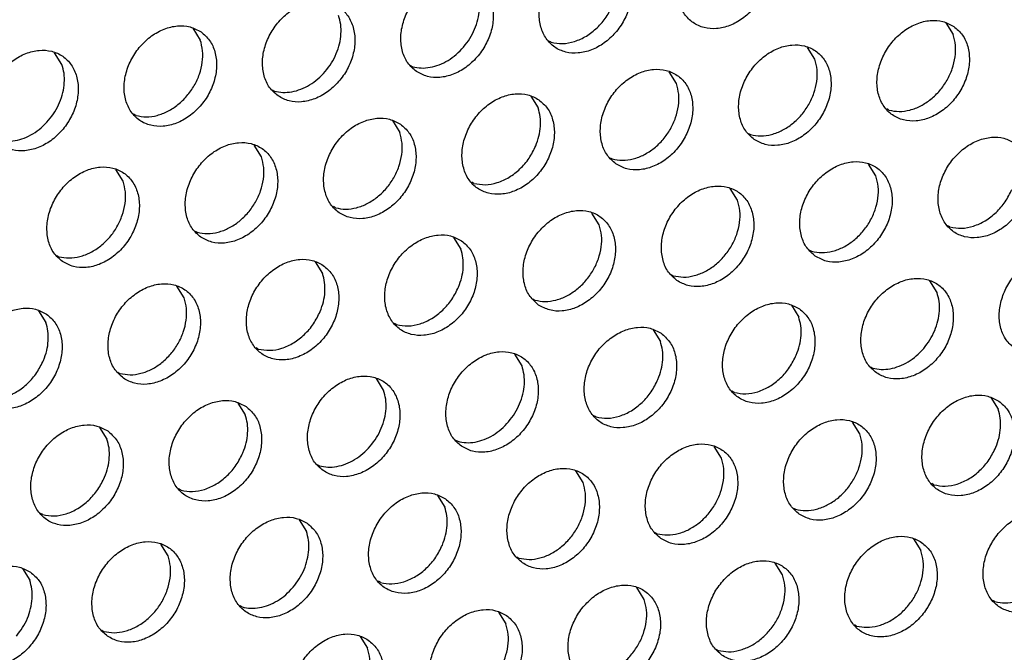
# Model space of a CAD drawing. Units: millimetres. Extents: x 28 to 622, y -25 to 395.
# Drawn here: x 524 to 532, y 78 to 83 of the extents above; entities that cross this region are included whole.
import ezdxf

# ---------------------------------------------------------------- set-up
doc = ezdxf.new("R2010")
doc.units = ezdxf.units.MM

# ---------------------------------------------------------------- blocks, each defined once
blk = doc.blocks.new('frontpaneel_bg63_ansaug_vorne__53', base_point=(1967.012, 246.708))
at = {"color": 1, "linetype": 'Continuous'}
for p, q in [((2655.711, 413.615), (2655.983, 413.181)), ((2627.757, 413.416), (2628.029, 412.982)), ((2641.052, 412.899), (2640.973, 412.944)), ((2622.892, 412.074), (2622.62, 412.508)), ((2650.846, 412.273), (2650.574, 412.707)), ((2635.836, 412.036), (2635.915, 411.991)), ((2645.709, 411.366), (2645.437, 411.8)), ((2630.699, 411.129), (2630.778, 411.084)), ((2640.3, 410.892), (2640.572, 410.458)), ((2625.641, 410.176), (2625.562, 410.221)), ((2653.596, 410.375), (2653.517, 410.42)), ((2635.163, 409.985), (2635.435, 409.55)), ((2648.38, 409.513), (2648.459, 409.468)), ((2630.298, 408.643), (2630.026, 409.077)), ((2643.243, 408.605), (2643.322, 408.56)), ((2625.161, 407.735), (2624.889, 408.169)), ((2653.116, 407.935), (2652.844, 408.369)), ((2638.185, 407.653), (2638.106, 407.698)), ((2647.979, 407.027), (2647.707, 407.461)), ((2633.048, 406.745), (2632.969, 406.79)), ((2642.842, 406.119), (2642.57, 406.553)), ((2627.832, 405.882), (2627.911, 405.837)), ((2655.865, 406.037), (2655.786, 406.082)), ((2637.433, 405.646), (2637.705, 405.212)), ((2650.649, 405.174), (2650.728, 405.129)), ((2622.695, 404.975), (2622.774, 404.93)), ((2632.296, 404.738), (2632.568, 404.304)), ((2645.512, 404.266), (2645.591, 404.221)), ((2655.385, 403.596), (2655.113, 404.03)), ((2627.431, 403.397), (2627.159, 403.831)), ((2640.375, 403.359), (2640.454, 403.314)), ((2622.022, 402.923), (2622.294, 402.489)), ((2649.976, 403.122), (2650.248, 402.688)), ((2635.317, 402.406), (2635.238, 402.451)), ((2644.839, 402.215), (2645.111, 401.781)), ((2630.18, 401.499), (2630.101, 401.544)), ((2639.974, 400.873), (2639.702, 401.307)), ((2652.919, 400.835), (2652.998, 400.79)), ((2624.964, 400.636), (2625.043, 400.591)), ((2634.837, 399.965), (2634.565, 400.399)), ((2647.861, 399.883), (2647.782, 399.928)), ((2657.383, 399.691), (2657.655, 399.257)), ((2629.428, 399.492), (2629.7, 399.058)), ((2642.724, 398.975), (2642.645, 399.02)), ((2624.291, 398.584), (2624.563, 398.15)), ((2652.518, 398.349), (2652.246, 398.784)), ((2637.508, 398.112), (2637.587, 398.068)), ((2647.381, 397.442), (2647.109, 397.876)), ((2632.371, 397.205), (2632.45, 397.16)), ((2642.244, 396.534), (2641.972, 396.968)), ((2655.267, 396.452), (2655.188, 396.497)), ((2627.313, 396.252), (2627.234, 396.297)), ((2636.835, 396.061), (2637.107, 395.627)), ((2622.176, 395.345), (2622.097, 395.39)), ((2650.051, 395.589), (2650.13, 395.544)), ((2631.698, 395.153), (2631.97, 394.719)), ((2644.914, 394.681), (2644.993, 394.636)), ((2626.833, 393.812), (2626.561, 394.246)), ((2654.515, 394.445), (2654.787, 394.011)), ((2639.777, 393.774), (2639.856, 393.729)), ((2649.65, 393.103), (2649.378, 393.537)), ((2621.424, 393.338), (2621.696, 392.904)), ((2634.719, 392.821), (2634.64, 392.866)), ((2644.513, 392.196), (2644.241, 392.63)), ((2629.582, 391.914), (2629.503, 391.959)), ((2657.537, 392.113), (2657.458, 392.158)), ((2639.104, 391.722), (2639.376, 391.288)), ((2652.4, 391.205), (2652.321, 391.25)), ((2624.366, 391.051), (2624.445, 391.006)), ((2633.967, 390.814), (2634.239, 390.38)), ((2647.184, 390.343), (2647.263, 390.298))]:
    blk.add_line(p, q, dxfattribs=at)
for points in [[(2648.603, 416.915), (2648.195, 417.099), (2647.728, 417.135), (2647.24, 417.02), (2646.769, 416.763), (2646.355, 416.385), (2646.031, 415.917), (2645.823, 415.397), (2645.748, 414.866), (2645.812, 414.368), (2646.01, 413.944), (2646.326, 413.627), (2646.734, 413.443), (2647.201, 413.407), (2647.689, 413.522), (2648.159, 413.779), (2648.573, 414.157), (2648.897, 414.625), (2649.105, 415.145), (2649.18, 415.676), (2649.116, 416.173), (2648.919, 416.598), (2648.603, 416.915)], [(2643.466, 416.008), (2643.058, 416.192), (2642.591, 416.227), (2642.103, 416.112), (2641.632, 415.855), (2641.218, 415.478), (2640.894, 415.01), (2640.686, 414.489), (2640.611, 413.959), (2640.675, 413.461), (2640.873, 413.036), (2641.189, 412.719), (2641.597, 412.535), (2642.064, 412.499), (2642.552, 412.615), (2643.022, 412.871), (2643.436, 413.249), (2643.76, 413.717), (2643.968, 414.238), (2644.043, 414.768), (2643.979, 415.266), (2643.782, 415.69), (2643.466, 416.008)], [(2636.052, 411.812), (2636.46, 411.628), (2636.927, 411.592), (2637.415, 411.707), (2637.885, 411.964), (2638.299, 412.342), (2638.623, 412.81), (2638.831, 413.33), (2638.906, 413.86), (2638.842, 414.358), (2638.645, 414.783), (2638.329, 415.1), (2637.921, 415.284), (2637.454, 415.32), (2636.966, 415.205), (2636.495, 414.948), (2636.081, 414.57), (2635.757, 414.102), (2635.549, 413.582), (2635.474, 413.051), (2635.538, 412.553), (2635.736, 412.129), (2636.052, 411.812)], [(2637.806, 412.721), (2638.037, 413.038), (2638.215, 413.385), (2638.334, 413.748), (2638.389, 414.114), (2638.379, 414.468), (2638.303, 414.797)], [(2630.915, 410.904), (2631.323, 410.72), (2631.79, 410.684), (2632.278, 410.799), (2632.748, 411.056), (2633.162, 411.434), (2633.486, 411.902), (2633.694, 412.422), (2633.769, 412.953), (2633.705, 413.451), (2633.508, 413.875), (2633.192, 414.192), (2632.784, 414.376), (2632.317, 414.412), (2631.829, 414.297), (2631.358, 414.04), (2630.944, 413.662), (2630.62, 413.194), (2630.412, 412.674), (2630.337, 412.143), (2630.401, 411.646), (2630.599, 411.221), (2630.915, 410.904)], [(2641.052, 412.899), (2641.476, 412.851), (2641.923, 412.93), (2642.363, 413.13), (2642.765, 413.44), (2643.102, 413.836), (2643.352, 414.293)], [(2632.669, 411.813), (2632.9, 412.13), (2633.078, 412.477), (2633.197, 412.841), (2633.252, 413.206), (2633.242, 413.56), (2633.166, 413.889)], [(2628.055, 413.285), (2627.647, 413.469), (2627.18, 413.505), (2626.691, 413.389), (2626.221, 413.132), (2625.807, 412.755), (2625.483, 412.287), (2625.275, 411.766), (2625.2, 411.236), (2625.264, 410.738), (2625.462, 410.313), (2625.778, 409.996), (2626.186, 409.812), (2626.653, 409.777), (2627.141, 409.892), (2627.611, 410.149), (2628.025, 410.526), (2628.349, 410.994), (2628.557, 411.515), (2628.632, 412.045), (2628.568, 412.543), (2628.371, 412.968), (2628.055, 413.285)], [(2656.009, 413.484), (2655.602, 413.668), (2655.135, 413.704), (2654.646, 413.589), (2654.176, 413.332), (2653.762, 412.954), (2653.438, 412.486), (2653.23, 411.966), (2653.155, 411.435), (2653.219, 410.937), (2653.417, 410.513), (2653.732, 410.196), (2654.14, 410.012), (2654.607, 409.976), (2655.096, 410.091), (2655.566, 410.348), (2655.98, 410.726), (2656.304, 411.194), (2656.512, 411.714), (2656.587, 412.245), (2656.523, 412.742), (2656.325, 413.167), (2656.009, 413.484)], [(2653.596, 410.375), (2653.976, 410.326), (2654.377, 410.38), (2654.777, 410.535), (2655.154, 410.781), (2655.487, 411.105), (2655.757, 411.49), (2655.95, 411.913), (2656.055, 412.352), (2656.067, 412.783), (2655.983, 413.181)], [(2625.641, 410.176), (2626.021, 410.127), (2626.422, 410.181), (2626.822, 410.335), (2627.199, 410.581), (2627.532, 410.906), (2627.803, 411.29), (2627.996, 411.714), (2628.101, 412.153), (2628.112, 412.584), (2628.029, 412.982)], [(2648.595, 409.288), (2649.003, 409.104), (2649.47, 409.068), (2649.959, 409.183), (2650.429, 409.44), (2650.843, 409.818), (2651.167, 410.286), (2651.375, 410.806), (2651.45, 411.337), (2651.386, 411.835), (2651.188, 412.259), (2650.872, 412.576), (2650.465, 412.76), (2649.997, 412.796), (2649.509, 412.681), (2649.039, 412.424), (2648.625, 412.046), (2648.301, 411.578), (2648.093, 411.058), (2648.018, 410.528), (2648.082, 410.03), (2648.28, 409.605), (2648.595, 409.288)], [(2620.641, 409.089), (2621.049, 408.905), (2621.516, 408.869), (2622.004, 408.984), (2622.474, 409.241), (2622.888, 409.619), (2623.212, 410.087), (2623.42, 410.607), (2623.495, 411.138), (2623.431, 411.635), (2623.234, 412.06), (2622.918, 412.377), (2622.51, 412.561), (2622.043, 412.597), (2621.554, 412.482), (2621.084, 412.225), (2620.67, 411.847), (2620.346, 411.379), (2620.138, 410.859), (2620.063, 410.328), (2620.127, 409.831), (2620.325, 409.406), (2620.641, 409.089)], [(2635.915, 411.991), (2636.23, 411.943), (2636.562, 411.967), (2636.898, 412.061), (2637.226, 412.223), (2637.532, 412.446), (2637.806, 412.721)], [(2622.395, 409.998), (2622.626, 410.315), (2622.804, 410.662), (2622.923, 411.025), (2622.978, 411.391), (2622.968, 411.745), (2622.892, 412.074)], [(2648.459, 409.468), (2648.839, 409.419), (2649.24, 409.473), (2649.64, 409.627), (2650.017, 409.873), (2650.35, 410.197), (2650.62, 410.582), (2650.813, 411.006), (2650.918, 411.445), (2650.93, 411.875), (2650.846, 412.273)], [(2630.778, 411.084), (2631.093, 411.036), (2631.425, 411.059), (2631.761, 411.154), (2632.089, 411.315), (2632.395, 411.538), (2632.669, 411.813)], [(2643.458, 408.38), (2643.866, 408.196), (2644.333, 408.161), (2644.822, 408.276), (2645.292, 408.533), (2645.706, 408.91), (2646.03, 409.378), (2646.238, 409.899), (2646.313, 410.429), (2646.249, 410.927), (2646.051, 411.352), (2645.735, 411.669), (2645.328, 411.853), (2644.86, 411.889), (2644.372, 411.773), (2643.902, 411.517), (2643.488, 411.139), (2643.164, 410.671), (2642.956, 410.15), (2642.881, 409.62), (2642.945, 409.122), (2643.143, 408.698), (2643.458, 408.38)], [(2643.322, 408.56), (2643.702, 408.511), (2644.103, 408.565), (2644.503, 408.719), (2644.88, 408.965), (2645.213, 409.29), (2645.483, 409.674), (2645.676, 410.098), (2645.781, 410.537), (2645.793, 410.968), (2645.709, 411.366)], [(2640.598, 410.761), (2640.191, 410.945), (2639.723, 410.981), (2639.235, 410.866), (2638.765, 410.609), (2638.351, 410.231), (2638.027, 409.763), (2637.819, 409.243), (2637.744, 408.712), (2637.808, 408.215), (2638.006, 407.79), (2638.321, 407.473), (2638.729, 407.289), (2639.196, 407.253), (2639.685, 407.368), (2640.155, 407.625), (2640.569, 408.003), (2640.893, 408.471), (2641.101, 408.991), (2641.176, 409.522), (2641.112, 410.019), (2640.914, 410.444), (2640.598, 410.761)], [(2640.484, 409.046), (2640.603, 409.409), (2640.659, 409.775), (2640.648, 410.129), (2640.572, 410.458)], [(2620.504, 409.269), (2620.819, 409.22), (2621.151, 409.244), (2621.487, 409.338), (2621.815, 409.5), (2622.121, 409.723), (2622.395, 409.998)], [(2635.461, 409.854), (2635.054, 410.038), (2634.586, 410.073), (2634.098, 409.958), (2633.628, 409.701), (2633.214, 409.324), (2632.89, 408.856), (2632.682, 408.335), (2632.607, 407.805), (2632.671, 407.307), (2632.868, 406.882), (2633.184, 406.565), (2633.592, 406.381), (2634.059, 406.345), (2634.548, 406.461), (2635.018, 406.718), (2635.432, 407.095), (2635.756, 407.563), (2635.964, 408.084), (2636.039, 408.614), (2635.975, 409.112), (2635.777, 409.537), (2635.461, 409.854)], [(2633.048, 406.745), (2633.428, 406.696), (2633.829, 406.75), (2634.229, 406.904), (2634.606, 407.15), (2634.939, 407.475), (2635.209, 407.859), (2635.402, 408.283), (2635.507, 408.722), (2635.519, 409.152), (2635.435, 409.55)], [(2628.047, 405.658), (2628.455, 405.474), (2628.922, 405.438), (2629.411, 405.553), (2629.881, 405.81), (2630.295, 406.188), (2630.619, 406.656), (2630.827, 407.176), (2630.902, 407.707), (2630.838, 408.204), (2630.64, 408.629), (2630.324, 408.946), (2629.917, 409.13), (2629.449, 409.166), (2628.961, 409.051), (2628.491, 408.794), (2628.077, 408.416), (2627.753, 407.948), (2627.545, 407.428), (2627.47, 406.897), (2627.534, 406.399), (2627.731, 405.975), (2628.047, 405.658)], [(2658.279, 409.145), (2657.871, 409.329), (2657.404, 409.365), (2656.916, 409.25), (2656.445, 408.993), (2656.031, 408.615), (2655.707, 408.147), (2655.499, 407.627), (2655.424, 407.096), (2655.488, 406.599), (2655.686, 406.174), (2656.002, 405.857), (2656.41, 405.673), (2656.877, 405.637), (2657.365, 405.752), (2657.835, 406.009), (2658.249, 406.387), (2658.573, 406.855), (2658.781, 407.375), (2658.856, 407.906), (2658.792, 408.404), (2658.595, 408.828), (2658.279, 409.145)], [(2638.185, 407.653), (2638.609, 407.604), (2639.056, 407.683), (2639.495, 407.884), (2639.897, 408.193), (2640.235, 408.59), (2640.484, 409.046)], [(2627.911, 405.837), (2628.291, 405.788), (2628.692, 405.842), (2629.092, 405.997), (2629.469, 406.243), (2629.802, 406.567), (2630.072, 406.952), (2630.265, 407.375), (2630.37, 407.814), (2630.382, 408.245), (2630.298, 408.643)], [(2650.865, 404.949), (2651.273, 404.765), (2651.74, 404.73), (2652.228, 404.845), (2652.698, 405.102), (2653.112, 405.479), (2653.436, 405.947), (2653.644, 406.468), (2653.719, 406.998), (2653.655, 407.496), (2653.458, 407.921), (2653.142, 408.238), (2652.734, 408.422), (2652.267, 408.457), (2651.779, 408.342), (2651.308, 408.085), (2650.894, 407.708), (2650.57, 407.24), (2650.362, 406.719), (2650.287, 406.189), (2650.351, 405.691), (2650.549, 405.266), (2650.865, 404.949)], [(2622.91, 404.75), (2623.318, 404.566), (2623.785, 404.53), (2624.274, 404.645), (2624.744, 404.902), (2625.158, 405.28), (2625.482, 405.748), (2625.69, 406.268), (2625.765, 406.799), (2625.701, 407.297), (2625.503, 407.721), (2625.187, 408.038), (2624.779, 408.222), (2624.312, 408.258), (2623.824, 408.143), (2623.354, 407.886), (2622.94, 407.508), (2622.616, 407.04), (2622.408, 406.52), (2622.333, 405.99), (2622.397, 405.492), (2622.594, 405.067), (2622.91, 404.75)], [(2622.774, 404.93), (2623.154, 404.881), (2623.555, 404.935), (2623.955, 405.089), (2624.332, 405.335), (2624.665, 405.659), (2624.935, 406.044), (2625.128, 406.468), (2625.233, 406.907), (2625.245, 407.337), (2625.161, 407.735)], [(2650.728, 405.129), (2651.108, 405.08), (2651.509, 405.134), (2651.91, 405.288), (2652.286, 405.534), (2652.619, 405.859), (2652.89, 406.243), (2653.083, 406.667), (2653.188, 407.106), (2653.199, 407.536), (2653.116, 407.935)], [(2645.728, 404.042), (2646.136, 403.858), (2646.603, 403.822), (2647.091, 403.937), (2647.561, 404.194), (2647.975, 404.572), (2648.299, 405.04), (2648.507, 405.56), (2648.582, 406.091), (2648.518, 406.588), (2648.321, 407.013), (2648.005, 407.33), (2647.597, 407.514), (2647.13, 407.55), (2646.641, 407.435), (2646.171, 407.178), (2645.757, 406.8), (2645.433, 406.332), (2645.225, 405.812), (2645.15, 405.281), (2645.214, 404.783), (2645.412, 404.359), (2645.728, 404.042)], [(2655.865, 406.037), (2656.289, 405.988), (2656.736, 406.067), (2657.176, 406.268), (2657.578, 406.577), (2657.915, 406.974), (2658.165, 407.43)], [(2645.591, 404.221), (2645.971, 404.172), (2646.372, 404.226), (2646.772, 404.381), (2647.149, 404.627), (2647.482, 404.951), (2647.753, 405.336), (2647.946, 405.759), (2648.051, 406.198), (2648.062, 406.629), (2647.979, 407.027)], [(2640.591, 403.134), (2640.999, 402.95), (2641.466, 402.914), (2641.954, 403.03), (2642.424, 403.286), (2642.838, 403.664), (2643.162, 404.132), (2643.37, 404.652), (2643.445, 405.183), (2643.381, 405.681), (2643.184, 406.105), (2642.868, 406.423), (2642.46, 406.606), (2641.993, 406.642), (2641.504, 406.527), (2641.034, 406.27), (2640.62, 405.892), (2640.296, 405.424), (2640.088, 404.904), (2640.013, 404.374), (2640.077, 403.876), (2640.275, 403.451), (2640.591, 403.134)], [(2640.454, 403.314), (2640.834, 403.265), (2641.235, 403.319), (2641.635, 403.473), (2642.012, 403.719), (2642.345, 404.043), (2642.616, 404.428), (2642.809, 404.852), (2642.914, 405.291), (2642.925, 405.721), (2642.842, 406.119)], [(2637.731, 405.515), (2637.323, 405.699), (2636.856, 405.735), (2636.367, 405.619), (2635.897, 405.363), (2635.483, 404.985), (2635.159, 404.517), (2634.951, 403.997), (2634.876, 403.466), (2634.94, 402.968), (2635.138, 402.544), (2635.454, 402.226), (2635.862, 402.043), (2636.329, 402.007), (2636.817, 402.122), (2637.287, 402.379), (2637.701, 402.757), (2638.025, 403.225), (2638.233, 403.745), (2638.308, 404.275), (2638.244, 404.773), (2638.047, 405.198), (2637.731, 405.515)], [(2637.617, 403.8), (2637.736, 404.163), (2637.791, 404.529), (2637.781, 404.883), (2637.705, 405.212)], [(2632.594, 404.607), (2632.186, 404.791), (2631.719, 404.827), (2631.23, 404.712), (2630.76, 404.455), (2630.346, 404.077), (2630.022, 403.609), (2629.814, 403.089), (2629.739, 402.558), (2629.803, 402.061), (2630.001, 401.636), (2630.317, 401.319), (2630.724, 401.135), (2631.192, 401.099), (2631.68, 401.214), (2632.15, 401.471), (2632.564, 401.849), (2632.888, 402.317), (2633.096, 402.837), (2633.171, 403.368), (2633.107, 403.866), (2632.91, 404.29), (2632.594, 404.607)], [(2658.271, 401.518), (2658.679, 401.334), (2659.146, 401.298), (2659.635, 401.414), (2660.105, 401.67), (2660.519, 402.048), (2660.843, 402.516), (2661.051, 403.037), (2661.126, 403.567), (2661.062, 404.065), (2660.864, 404.489), (2660.548, 404.807), (2660.141, 404.991), (2659.673, 405.026), (2659.185, 404.911), (2658.715, 404.654), (2658.301, 404.277), (2657.977, 403.809), (2657.769, 403.288), (2657.694, 402.758), (2657.758, 402.26), (2657.956, 401.835), (2658.271, 401.518)], [(2632.48, 402.892), (2632.599, 403.256), (2632.654, 403.621), (2632.644, 403.975), (2632.568, 404.304)], [(2653.134, 400.611), (2653.542, 400.427), (2654.009, 400.391), (2654.498, 400.506), (2654.968, 400.763), (2655.382, 401.141), (2655.706, 401.609), (2655.914, 402.129), (2655.989, 402.659), (2655.925, 403.157), (2655.727, 403.582), (2655.411, 403.899), (2655.004, 404.083), (2654.536, 404.119), (2654.048, 404.004), (2653.578, 403.747), (2653.164, 403.369), (2652.84, 402.901), (2652.632, 402.381), (2652.557, 401.85), (2652.621, 401.352), (2652.819, 400.928), (2653.134, 400.611)], [(2625.18, 400.411), (2625.587, 400.227), (2626.055, 400.192), (2626.543, 400.307), (2627.013, 400.564), (2627.427, 400.941), (2627.751, 401.409), (2627.959, 401.93), (2628.034, 402.46), (2627.97, 402.958), (2627.773, 403.383), (2627.457, 403.7), (2627.049, 403.884), (2626.582, 403.92), (2626.093, 403.804), (2625.623, 403.547), (2625.209, 403.17), (2624.885, 402.702), (2624.677, 402.181), (2624.602, 401.651), (2624.666, 401.153), (2624.864, 400.728), (2625.18, 400.411)], [(2635.317, 402.406), (2635.741, 402.358), (2636.188, 402.437), (2636.628, 402.638), (2637.03, 402.947), (2637.367, 403.343), (2637.617, 403.8)], [(2625.043, 400.591), (2625.423, 400.542), (2625.824, 400.596), (2626.224, 400.75), (2626.601, 400.996), (2626.934, 401.321), (2627.205, 401.705), (2627.398, 402.129), (2627.503, 402.568), (2627.514, 402.999), (2627.431, 403.397)], [(2654.889, 401.52), (2655.119, 401.837), (2655.297, 402.184), (2655.416, 402.547), (2655.472, 402.913), (2655.461, 403.267), (2655.385, 403.596)], [(2622.32, 402.792), (2621.912, 402.976), (2621.445, 403.012), (2620.956, 402.897), (2620.486, 402.64), (2620.072, 402.262), (2619.748, 401.794), (2619.54, 401.274), (2619.465, 400.743), (2619.529, 400.245), (2619.727, 399.821), (2620.043, 399.504), (2620.45, 399.32), (2620.918, 399.284), (2621.406, 399.399), (2621.876, 399.656), (2622.29, 400.034), (2622.614, 400.502), (2622.822, 401.022), (2622.897, 401.553), (2622.833, 402.05), (2622.635, 402.475), (2622.32, 402.792)], [(2650.274, 402.991), (2649.867, 403.175), (2649.399, 403.211), (2648.911, 403.096), (2648.441, 402.839), (2648.027, 402.461), (2647.703, 401.993), (2647.495, 401.473), (2647.42, 400.942), (2647.484, 400.445), (2647.681, 400.02), (2647.997, 399.703), (2648.405, 399.519), (2648.872, 399.483), (2649.361, 399.598), (2649.831, 399.855), (2650.245, 400.233), (2650.569, 400.701), (2650.777, 401.221), (2650.852, 401.752), (2650.788, 402.25), (2650.59, 402.674), (2650.274, 402.991)], [(2630.18, 401.499), (2630.604, 401.45), (2631.051, 401.529), (2631.491, 401.73), (2631.893, 402.039), (2632.23, 402.436), (2632.48, 402.892)], [(2650.16, 401.276), (2650.279, 401.64), (2650.335, 402.005), (2650.324, 402.359), (2650.248, 402.688)], [(2622.206, 401.077), (2622.325, 401.44), (2622.38, 401.806), (2622.37, 402.16), (2622.294, 402.489)], [(2645.137, 402.084), (2644.729, 402.268), (2644.262, 402.304), (2643.774, 402.188), (2643.304, 401.931), (2642.89, 401.554), (2642.566, 401.086), (2642.358, 400.565), (2642.283, 400.035), (2642.347, 399.537), (2642.544, 399.112), (2642.86, 398.795), (2643.268, 398.611), (2643.735, 398.576), (2644.224, 398.691), (2644.694, 398.948), (2645.108, 399.325), (2645.432, 399.793), (2645.64, 400.314), (2645.715, 400.844), (2645.651, 401.342), (2645.453, 401.767), (2645.137, 402.084)], [(2645.023, 400.369), (2645.142, 400.732), (2645.198, 401.098), (2645.187, 401.452), (2645.111, 401.781)], [(2652.998, 400.79), (2653.312, 400.742), (2653.644, 400.766), (2653.98, 400.86), (2654.308, 401.022), (2654.615, 401.245), (2654.889, 401.52)], [(2619.906, 399.684), (2620.33, 399.635), (2620.777, 399.714), (2621.217, 399.915), (2621.619, 400.224), (2621.956, 400.621), (2622.206, 401.077)], [(2637.723, 397.888), (2638.131, 397.704), (2638.598, 397.668), (2639.087, 397.783), (2639.557, 398.04), (2639.971, 398.418), (2640.295, 398.886), (2640.503, 399.406), (2640.578, 399.937), (2640.514, 400.434), (2640.316, 400.859), (2640, 401.176), (2639.592, 401.36), (2639.125, 401.396), (2638.637, 401.281), (2638.167, 401.024), (2637.753, 400.646), (2637.429, 400.178), (2637.221, 399.658), (2637.146, 399.127), (2637.21, 398.63), (2637.407, 398.205), (2637.723, 397.888)], [(2647.861, 399.883), (2648.285, 399.834), (2648.732, 399.913), (2649.171, 400.114), (2649.573, 400.423), (2649.911, 400.82), (2650.16, 401.276)], [(2639.478, 398.797), (2639.708, 399.114), (2639.886, 399.461), (2640.005, 399.824), (2640.061, 400.19), (2640.05, 400.544), (2639.974, 400.873)], [(2632.586, 396.98), (2632.994, 396.796), (2633.461, 396.76), (2633.95, 396.876), (2634.42, 397.132), (2634.834, 397.51), (2635.158, 397.978), (2635.366, 398.499), (2635.441, 399.029), (2635.377, 399.527), (2635.179, 399.952), (2634.863, 400.269), (2634.455, 400.453), (2633.988, 400.488), (2633.5, 400.373), (2633.03, 400.116), (2632.616, 399.739), (2632.292, 399.271), (2632.084, 398.75), (2632.009, 398.22), (2632.073, 397.722), (2632.27, 397.297), (2632.586, 396.98)], [(2642.724, 398.975), (2643.148, 398.927), (2643.595, 399.006), (2644.034, 399.207), (2644.436, 399.516), (2644.774, 399.912), (2645.023, 400.369)], [(2634.341, 397.89), (2634.571, 398.207), (2634.749, 398.554), (2634.868, 398.917), (2634.924, 399.283), (2634.913, 399.637), (2634.837, 399.965)], [(2657.681, 399.56), (2657.273, 399.744), (2656.806, 399.78), (2656.317, 399.665), (2655.847, 399.408), (2655.433, 399.03), (2655.109, 398.562), (2654.901, 398.042), (2654.826, 397.511), (2654.89, 397.014), (2655.088, 396.589), (2655.404, 396.272), (2655.812, 396.088), (2656.279, 396.052), (2656.767, 396.167), (2657.237, 396.424), (2657.651, 396.802), (2657.975, 397.27), (2658.183, 397.79), (2658.258, 398.321), (2658.194, 398.819), (2657.997, 399.243), (2657.681, 399.56)], [(2629.726, 399.361), (2629.318, 399.545), (2628.851, 399.581), (2628.363, 399.466), (2627.893, 399.209), (2627.479, 398.831), (2627.155, 398.363), (2626.947, 397.843), (2626.872, 397.312), (2626.936, 396.814), (2627.133, 396.39), (2627.449, 396.073), (2627.857, 395.889), (2628.324, 395.853), (2628.812, 395.968), (2629.283, 396.225), (2629.697, 396.603), (2630.021, 397.071), (2630.229, 397.591), (2630.304, 398.122), (2630.24, 398.619), (2630.042, 399.044), (2629.726, 399.361)], [(2657.567, 397.845), (2657.686, 398.208), (2657.741, 398.574), (2657.731, 398.928), (2657.655, 399.257)], [(2629.612, 397.646), (2629.731, 398.009), (2629.787, 398.375), (2629.776, 398.729), (2629.7, 399.058)], [(2650.267, 395.364), (2650.674, 395.18), (2651.142, 395.144), (2651.63, 395.26), (2652.1, 395.517), (2652.514, 395.894), (2652.838, 396.362), (2653.046, 396.883), (2653.121, 397.413), (2653.057, 397.911), (2652.86, 398.336), (2652.544, 398.653), (2652.136, 398.837), (2651.669, 398.872), (2651.18, 398.757), (2650.71, 398.5), (2650.296, 398.123), (2649.972, 397.655), (2649.764, 397.134), (2649.689, 396.604), (2649.753, 396.106), (2649.951, 395.681), (2650.267, 395.364)], [(2624.589, 398.453), (2624.181, 398.637), (2623.714, 398.673), (2623.226, 398.558), (2622.756, 398.301), (2622.342, 397.923), (2622.018, 397.455), (2621.81, 396.935), (2621.735, 396.405), (2621.799, 395.907), (2621.996, 395.482), (2622.312, 395.165), (2622.72, 394.981), (2623.187, 394.945), (2623.675, 395.06), (2624.146, 395.317), (2624.56, 395.695), (2624.884, 396.163), (2625.092, 396.683), (2625.167, 397.214), (2625.103, 397.712), (2624.905, 398.136), (2624.589, 398.453)], [(2637.587, 398.068), (2637.901, 398.019), (2638.233, 398.043), (2638.569, 398.137), (2638.897, 398.299), (2639.204, 398.522), (2639.478, 398.797)], [(2624.475, 396.738), (2624.594, 397.102), (2624.65, 397.467), (2624.639, 397.821), (2624.563, 398.15)], [(2650.13, 395.544), (2650.51, 395.495), (2650.911, 395.549), (2651.311, 395.703), (2651.688, 395.949), (2652.021, 396.274), (2652.292, 396.658), (2652.485, 397.082), (2652.59, 397.521), (2652.601, 397.951), (2652.518, 398.349)], [(2632.45, 397.16), (2632.764, 397.112), (2633.096, 397.135), (2633.432, 397.23), (2633.76, 397.392), (2634.067, 397.614), (2634.341, 397.89)], [(2645.13, 394.457), (2645.537, 394.273), (2646.005, 394.237), (2646.493, 394.352), (2646.963, 394.609), (2647.377, 394.987), (2647.701, 395.455), (2647.909, 395.975), (2647.984, 396.506), (2647.92, 397.003), (2647.723, 397.428), (2647.407, 397.745), (2646.999, 397.929), (2646.532, 397.965), (2646.043, 397.85), (2645.573, 397.593), (2645.159, 397.215), (2644.835, 396.747), (2644.627, 396.227), (2644.552, 395.696), (2644.616, 395.198), (2644.814, 394.774), (2645.13, 394.457)], [(2655.267, 396.452), (2655.691, 396.403), (2656.138, 396.482), (2656.578, 396.683), (2656.98, 396.992), (2657.317, 397.389), (2657.567, 397.845)], [(2627.313, 396.252), (2627.737, 396.204), (2628.184, 396.283), (2628.623, 396.484), (2629.025, 396.793), (2629.363, 397.189), (2629.612, 397.646)], [(2644.993, 394.636), (2645.373, 394.587), (2645.774, 394.641), (2646.174, 394.796), (2646.551, 395.042), (2646.884, 395.366), (2647.155, 395.751), (2647.348, 396.174), (2647.453, 396.613), (2647.464, 397.044), (2647.381, 397.442)], [(2639.993, 393.549), (2640.4, 393.365), (2640.868, 393.329), (2641.356, 393.444), (2641.826, 393.701), (2642.24, 394.079), (2642.564, 394.547), (2642.772, 395.067), (2642.847, 395.598), (2642.783, 396.096), (2642.585, 396.52), (2642.27, 396.837), (2641.862, 397.021), (2641.395, 397.057), (2640.906, 396.942), (2640.436, 396.685), (2640.022, 396.307), (2639.698, 395.839), (2639.49, 395.319), (2639.415, 394.789), (2639.479, 394.291), (2639.677, 393.866), (2639.993, 393.549)], [(2622.176, 395.345), (2622.6, 395.296), (2623.047, 395.375), (2623.486, 395.576), (2623.888, 395.886), (2624.226, 396.282), (2624.475, 396.738)], [(2639.856, 393.729), (2640.236, 393.68), (2640.637, 393.734), (2641.037, 393.888), (2641.414, 394.134), (2641.747, 394.458), (2642.018, 394.843), (2642.211, 395.267), (2642.316, 395.706), (2642.327, 396.136), (2642.244, 396.534)], [(2637.133, 395.93), (2636.725, 396.114), (2636.258, 396.15), (2635.769, 396.034), (2635.299, 395.778), (2634.885, 395.4), (2634.561, 394.932), (2634.353, 394.412), (2634.278, 393.881), (2634.342, 393.383), (2634.54, 392.959), (2634.856, 392.641), (2635.263, 392.458), (2635.731, 392.422), (2636.219, 392.537), (2636.689, 392.794), (2637.103, 393.171), (2637.427, 393.639), (2637.635, 394.16), (2637.71, 394.69), (2637.646, 395.188), (2637.448, 395.613), (2637.133, 395.93)], [(2637.019, 394.215), (2637.138, 394.578), (2637.193, 394.944), (2637.183, 395.298), (2637.107, 395.627)], [(2631.996, 395.022), (2631.588, 395.206), (2631.121, 395.242), (2630.632, 395.127), (2630.162, 394.87), (2629.748, 394.492), (2629.424, 394.024), (2629.216, 393.504), (2629.141, 392.973), (2629.205, 392.476), (2629.403, 392.051), (2629.719, 391.734), (2630.126, 391.55), (2630.594, 391.514), (2631.082, 391.629), (2631.552, 391.886), (2631.966, 392.264), (2632.29, 392.732), (2632.498, 393.252), (2632.573, 393.783), (2632.509, 394.281), (2632.311, 394.705), (2631.996, 395.022)], [(2659.95, 395.222), (2659.542, 395.405), (2659.075, 395.441), (2658.587, 395.326), (2658.117, 395.069), (2657.703, 394.691), (2657.379, 394.223), (2657.171, 393.703), (2657.096, 393.173), (2657.16, 392.675), (2657.357, 392.25), (2657.673, 391.933), (2658.081, 391.749), (2658.548, 391.713), (2659.037, 391.829), (2659.507, 392.085), (2659.921, 392.463), (2660.245, 392.931), (2660.453, 393.451), (2660.528, 393.982), (2660.464, 394.48), (2660.266, 394.904), (2659.95, 395.222)], [(2657.537, 392.113), (2657.917, 392.064), (2658.318, 392.118), (2658.718, 392.272), (2659.095, 392.518), (2659.428, 392.842), (2659.698, 393.227), (2659.891, 393.651), (2659.996, 394.09), (2660.008, 394.52), (2659.924, 394.918)], [(2631.473, 392.643), (2631.704, 392.96), (2631.882, 393.307), (2632.001, 393.671), (2632.056, 394.036), (2632.046, 394.39), (2631.97, 394.719)], [(2654.813, 394.314), (2654.405, 394.498), (2653.938, 394.534), (2653.45, 394.418), (2652.98, 394.162), (2652.566, 393.784), (2652.242, 393.316), (2652.034, 392.796), (2651.959, 392.265), (2652.023, 391.767), (2652.22, 391.343), (2652.536, 391.025), (2652.944, 390.842), (2653.411, 390.806), (2653.9, 390.921), (2654.37, 391.178), (2654.784, 391.556), (2655.108, 392.024), (2655.316, 392.544), (2655.391, 393.074), (2655.327, 393.572), (2655.129, 393.997), (2654.813, 394.314)], [(2624.582, 390.826), (2624.989, 390.642), (2625.456, 390.607), (2625.945, 390.722), (2626.415, 390.979), (2626.829, 391.356), (2627.153, 391.824), (2627.361, 392.345), (2627.436, 392.875), (2627.372, 393.373), (2627.174, 393.798), (2626.859, 394.115), (2626.451, 394.299), (2625.984, 394.334), (2625.495, 394.219), (2625.025, 393.962), (2624.611, 393.585), (2624.287, 393.117), (2624.079, 392.596), (2624.004, 392.066), (2624.068, 391.568), (2624.266, 391.143), (2624.582, 390.826)], [(2634.719, 392.821), (2635.143, 392.773), (2635.59, 392.852), (2636.03, 393.053), (2636.432, 393.362), (2636.769, 393.758), (2637.019, 394.215)], [(2624.445, 391.006), (2624.825, 390.957), (2625.226, 391.011), (2625.626, 391.165), (2626.003, 391.411), (2626.336, 391.736), (2626.607, 392.12), (2626.8, 392.544), (2626.905, 392.983), (2626.916, 393.413), (2626.833, 393.812)], [(2652.4, 391.205), (2652.78, 391.156), (2653.181, 391.21), (2653.581, 391.364), (2653.958, 391.611), (2654.291, 391.935), (2654.561, 392.319), (2654.754, 392.743), (2654.859, 393.182), (2654.871, 393.613), (2654.787, 394.011)], [(2621.722, 393.207), (2621.314, 393.391), (2620.847, 393.427), (2620.358, 393.312), (2619.888, 393.055), (2619.474, 392.677), (2619.15, 392.209), (2618.942, 391.689), (2618.867, 391.158), (2618.931, 390.66), (2619.129, 390.236), (2619.445, 389.919), (2619.852, 389.735), (2620.319, 389.699), (2620.808, 389.814), (2621.278, 390.071), (2621.692, 390.449), (2622.016, 390.917), (2622.224, 391.437), (2622.299, 391.968), (2622.235, 392.465), (2622.037, 392.89), (2621.722, 393.207)], [(2647.399, 390.118), (2647.807, 389.934), (2648.274, 389.898), (2648.762, 390.013), (2649.233, 390.27), (2649.647, 390.648), (2649.971, 391.116), (2650.179, 391.636), (2650.254, 392.167), (2650.19, 392.665), (2649.992, 393.089), (2649.676, 393.406), (2649.268, 393.59), (2648.801, 393.626), (2648.313, 393.511), (2647.843, 393.254), (2647.429, 392.876), (2647.105, 392.408), (2646.897, 391.888), (2646.822, 391.357), (2646.886, 390.86), (2647.083, 390.435), (2647.399, 390.118)], [(2647.263, 390.298), (2647.643, 390.248), (2648.044, 390.303), (2648.444, 390.457), (2648.821, 390.703), (2649.154, 391.027), (2649.424, 391.412), (2649.617, 391.835), (2649.722, 392.275), (2649.733, 392.705), (2649.65, 393.103)], [(2621.199, 390.828), (2621.429, 391.145), (2621.608, 391.492), (2621.727, 391.855), (2621.782, 392.221), (2621.772, 392.575), (2621.696, 392.904)], [(2642.262, 389.21), (2642.67, 389.026), (2643.137, 388.991), (2643.625, 389.106), (2644.096, 389.363), (2644.51, 389.74), (2644.834, 390.208), (2645.042, 390.729), (2645.117, 391.259), (2645.053, 391.757), (2644.855, 392.182), (2644.539, 392.499), (2644.131, 392.683), (2643.664, 392.719), (2643.176, 392.603), (2642.706, 392.346), (2642.292, 391.969), (2641.968, 391.501), (2641.76, 390.98), (2641.685, 390.45), (2641.749, 389.952), (2641.946, 389.527), (2642.262, 389.21)], [(2629.582, 391.914), (2629.897, 391.865), (2630.229, 391.889), (2630.565, 391.983), (2630.893, 392.145), (2631.199, 392.368), (2631.473, 392.643)], [(2642.126, 389.39), (2642.506, 389.341), (2642.907, 389.395), (2643.307, 389.549), (2643.684, 389.795), (2644.017, 390.12), (2644.287, 390.504), (2644.48, 390.928), (2644.585, 391.367), (2644.596, 391.797), (2644.513, 392.196)], [(2639.402, 391.591), (2638.994, 391.775), (2638.527, 391.811), (2638.039, 391.696), (2637.569, 391.439), (2637.155, 391.061), (2636.831, 390.593), (2636.623, 390.073), (2636.548, 389.542), (2636.612, 389.044), (2636.809, 388.62), (2637.125, 388.303), (2637.533, 388.119), (2638, 388.083), (2638.488, 388.198), (2638.959, 388.455), (2639.373, 388.833), (2639.697, 389.301), (2639.905, 389.821), (2639.98, 390.352), (2639.916, 390.849), (2639.718, 391.274), (2639.402, 391.591)], [(2636.989, 388.483), (2637.369, 388.433), (2637.77, 388.487), (2638.17, 388.642), (2638.547, 388.888), (2638.88, 389.212), (2639.15, 389.597), (2639.343, 390.02), (2639.448, 390.459), (2639.459, 390.89), (2639.376, 391.288)], [(2634.265, 390.684), (2633.857, 390.868), (2633.39, 390.903), (2632.902, 390.788), (2632.432, 390.531), (2632.018, 390.154), (2631.694, 389.686), (2631.486, 389.165), (2631.411, 388.635), (2631.475, 388.137), (2631.672, 387.712), (2631.988, 387.395), (2632.396, 387.211), (2632.863, 387.175), (2633.351, 387.291), (2633.822, 387.547), (2634.236, 387.925), (2634.56, 388.393), (2634.768, 388.914), (2634.843, 389.444), (2634.779, 389.942), (2634.581, 390.366), (2634.265, 390.684)], [(2631.852, 387.575), (2632.232, 387.526), (2632.633, 387.58), (2633.033, 387.734), (2633.41, 387.98), (2633.743, 388.305), (2634.013, 388.689), (2634.206, 389.113), (2634.311, 389.552), (2634.322, 389.982), (2634.239, 390.38)]]:
    blk.add_spline(points, degree=3, dxfattribs=at)
blk = doc.blocks.new('verkleidung_umluft_bg63_ansaug_vorne__55', base_point=(1861.964, 246.708))
blk.add_blockref('frontpaneel_bg63_ansaug_vorne__53', (1967.012, 246.708))
blk = doc.blocks.new('Allg_Ansicht1', base_point=(2320, 620))
blk.add_blockref('verkleidung_umluft_bg63_ansaug_vorne__55', (1861.964, 246.708))

msp = doc.modelspace()

# ---------------------------------------------------------------- block references
at = {"xscale": 0.2, "yscale": 0.2, "zscale": 0.2}
msp.add_blockref('Allg_Ansicht1', (464, 124), dxfattribs=at)

doc.saveas('drawing.dxf')
